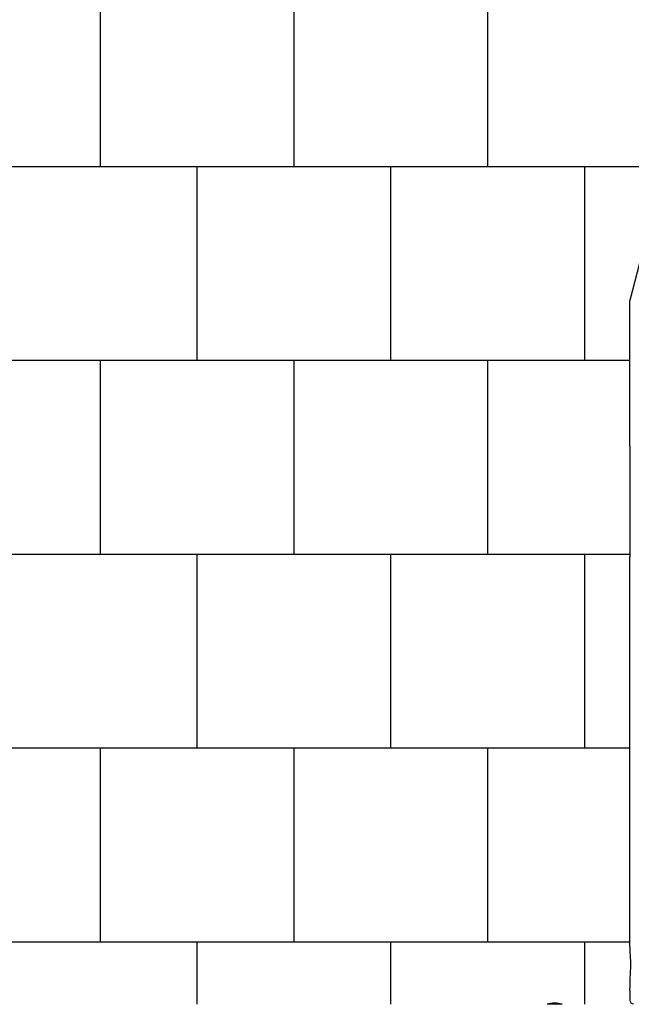
# Model space of a CAD drawing. Units: millimetres. Extents: x -777 to 12722, y -1248 to 11236.
# Drawn here: x 6485 to 8063, y 3839 to 6379 of the extents above; entities that cross this region are included whole.
import ezdxf

# ---------------------------------------------------------------- set-up
doc = ezdxf.new("R2010")
doc.units = ezdxf.units.MM
doc.layers.add('GIOCO 2D', color=7, linetype='Continuous')
doc.layers.add('PAVIMENTAZIONE', color=254, linetype='Continuous')

# ---------------------------------------------------------------- blocks, each defined once
blk = doc.blocks.new('T12DTD 2D')
at = {"layer": 'GIOCO 2D'}
for p, q in [((-279, 4199.2), (-327.9, 4009.7)), ((-328.5, 3963.6), (-328.5, 4005.1)), ((-328.5, 3925), (-328.5, 3963.6)), ((-328.5, 3631.9), (-328.5, 3925)), ((-328.5, 3631.9), (-328.5, 3345.4)), ((-328.5, 2350.3), (-328.5, 3345.4)), ((-328.5, 2226.3), (-328.5, 2201.3)), ((-503.5, 2191.4), (-542.5, 2191.4)), ((-542.5, 2191), (-542.5, 2191.4)), ((-503.5, 2191), (-503.5, 2191.4))]:
    blk.add_line(p, q, dxfattribs=at)
for centre, radius, start, end in [((-522.2, 2112.6), 81.4, 90.5454, 104.426), ((-523.8, 2112.6), 81.4, 75.574, 89.4546), ((-319.5, 2201.3), 9, 180, 270)]:
    blk.add_arc(centre, radius, start, end, dxfattribs=at)
for points, knots in [([(-328.5, 4005.1), (-328.5, 4006.4), (-328.3, 4007.7), (-328, 4009.2), (-328, 4009.4), (-327.9, 4009.7)], [0, 0, 0, 0, 3.841044, 3.841044, 4.589464, 4.589464, 4.589464, 4.589464]), ([(-326.4, 2305), (-326.7, 2307.7), (-326.9, 2310.3), (-327.6, 2319.8), (-327.9, 2326.6), (-328.4, 2339), (-328.5, 2344.6), (-328.5, 2350.3)], [0.001215, 0.001215, 0.001215, 0.001215, 10.000185, 10.000185, 35.599428, 35.599428, 57.008499, 57.008499, 57.008499, 57.008499]), ([(-326.4, 2283.2), (-326.3, 2285), (-326.2, 2286.7), (-326.1, 2290.1), (-326, 2291.8), (-326, 2295.1), (-326, 2296.7), (-326.1, 2299.8), (-326.2, 2301.3), (-326.3, 2303.5), (-326.3, 2304.3), (-326.4, 2305)], [0, 0, 0, 0, 5.147195, 5.147195, 10.377079, 10.377079, 15.633502, 15.633502, 20.821277, 20.821277, 23.961837, 23.961837, 23.961837, 23.961837]), ([(-328.5, 2226.3), (-328.5, 2229.6), (-328.4, 2232.9), (-328.3, 2244.4), (-328.1, 2252.6), (-327.4, 2268.2), (-327, 2275.7), (-326.4, 2283.2)], [0, 0, 0, 0, 10.000225, 10.000225, 34.456383, 34.456383, 57.011671, 57.011671, 57.011671, 57.011671])]:
    blk.add_open_spline(points, degree=3, knots=knots, dxfattribs=at)

msp = doc.modelspace()

# ---------------------------------------------------------------- linework, layer by layer
at = {"layer": 'PAVIMENTAZIONE'}
for p, q in [((6692, 6500), (6692, 6000)), ((7192, 6500), (7192, 6000)), ((7692, 6500), (7692, 6000)), ((6420, 6000), (10216.4, 6000)), ((6942, 6000), (6942, 5500)), ((7442, 6000), (7442, 5500)), ((7942, 6000), (7942, 5500)), ((6420, 5500), (8059.5, 5500)), ((6692, 5500), (6692, 5000)), ((7192, 5500), (7192, 5000)), ((7692, 5500), (7692, 5000)), ((6245.4, 5000), (8059.5, 5000)), ((6942, 5000), (6942, 4500)), ((7442, 5000), (7442, 4500)), ((7942, 5000), (7942, 4500)), ((6245.4, 4500), (8059.5, 4500)), ((6692, 4500), (6692, 4000)), ((7192, 4500), (7192, 4000)), ((7692, 4500), (7692, 4000)), ((6243.4, 4000), (8059.5, 4000)), ((6942, 4000), (6942, 3838.7)), ((7442, 4000), (7442, 3838.7)), ((7942, 4000), (7942, 3838.7))]:
    msp.add_line(p, q, dxfattribs=at)

# ---------------------------------------------------------------- block references
msp.add_blockref('T12DTD 2D', (8388, 1647.7))

doc.saveas('drawing.dxf')
